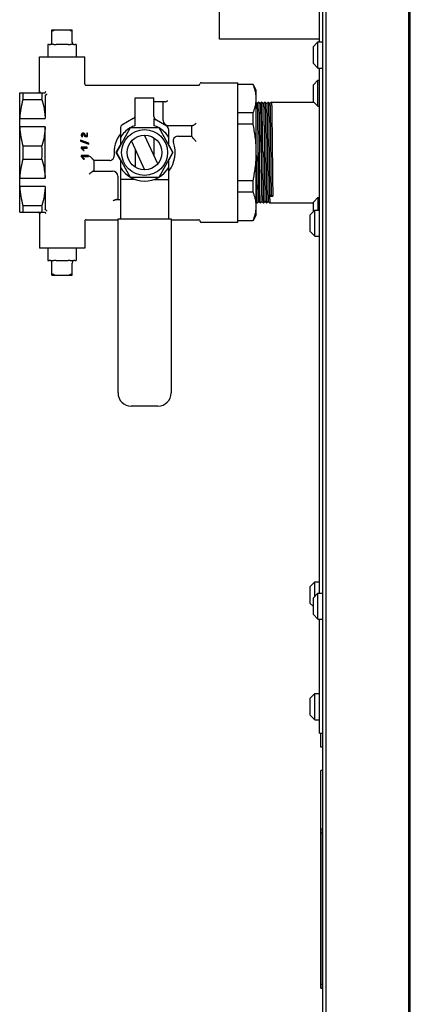
# Model space of a CAD drawing. Units: inches. Extents: x 0 to 350, y 0 to 225.
# Drawn here: x 262 to 269, y 88 to 107 of the extents above; entities that cross this region are included whole.
import ezdxf

# ---------------------------------------------------------------- set-up
doc = ezdxf.new("R2010")
doc.units = ezdxf.units.IN
doc.header["$LTSCALE"] = 19.25
doc.header["$MEASUREMENT"] = 0
doc.layers.get('0').update_dxf_attribs({"linetype": 'CONTINUOUS'})
for name, color, linetype in [('02___PRT_ALL_AXES', 7, 'CONTINUOUS'), ('3_ALL_AXES', 7, 'CONTINUOUS'), ('5_ALL_CURVES', 7, 'CONTINUOUS'), ('6_ALL_SURFS', 7, 'CONTINUOUS'), ('7_ALL_FEATURES', 7, 'CONTINUOUS')]:
    doc.layers.add(name, color=color, linetype=linetype)

# ---------------------------------------------------------------- blocks, each defined once
blk = doc.blocks.new('A$C6BB22D9F')
at = {"color": 7, "linetype": 'Continuous'}
for p, q in [((13.216, 8.27), (13.216, 55.734)), ((13.157, 40.332), (13.157, 50.215)), ((8.125, 40.33), (8.125, 40.56)), ((8.125, 40.56), (8.505, 40.56)), ((8.505, 40.33), (8.505, 40.56)), ((8.075, 40.28), (8.05, 40.28)), ((8.427, 40.28), (8.203, 40.28)), ((8.58, 40.28), (8.555, 40.28)), ((7.893, 39.4), (7.893, 40.05)), ((7.893, 40.05), (8.743, 40.05)), ((8.743, 39.54), (8.743, 40.05)), ((13.157, 29.957), (13.157, 39.84)), ((11.618, 36.937), (11.618, 39.564)), ((11.91, 39.53), (11.618, 39.53)), ((11.968, 39.422), (11.91, 39.53)), ((7.518, 37.125), (7.518, 39.375)), ((7.518, 39.372), (7.982, 39.372)), ((7.998, 39.325), (7.998, 38.888)), ((11.968, 37.079), (11.968, 39.422)), ((7.579, 39.247), (7.937, 39.247)), ((10.246, 39.205), (10.217, 39.205)), ((11.983, 39.17), (11.968, 39.185)), ((12.013, 39.2), (11.983, 39.17)), ((12.038, 39.175), (12.013, 39.2)), ((12.013, 39.2), (12.013, 39.2)), ((12.043, 39.17), (12.038, 39.175)), ((12.073, 39.2), (12.043, 39.17)), ((12.098, 39.175), (12.073, 39.2)), ((12.073, 39.2), (12.073, 39.2)), ((12.103, 39.17), (12.098, 39.175)), ((12.133, 39.2), (12.103, 39.17)), ((12.158, 39.175), (12.133, 39.2)), ((12.133, 39.2), (12.133, 39.2)), ((12.163, 39.17), (12.158, 39.175)), ((12.193, 39.2), (12.163, 39.17)), ((12.218, 39.175), (12.193, 39.2)), ((12.193, 39.2), (12.193, 39.2)), ((12.223, 39.17), (12.218, 39.175)), ((12.253, 39.2), (12.223, 39.17)), ((12.223, 39.17), (12.223, 39.169)), ((12.253, 39.2), (12.253, 39.2)), ((9.692, 38.758), (9.692, 38.959)), ((10.042, 38.927), (10.042, 38.959)), ((11.907, 38.998), (11.618, 38.998)), ((7.518, 38.888), (7.998, 38.888)), ((7.998, 38.734), (7.518, 38.734)), ((7.998, 37.766), (7.998, 38.734)), ((9.654, 38.889), (9.437, 38.764)), ((10.042, 38.882), (10.042, 38.758)), ((10.042, 38.882), (10.045, 38.882)), ((10.284, 38.744), (10.045, 38.882)), ((10.762, 38.755), (10.754, 38.755)), ((11.907, 38.782), (11.618, 38.782)), ((8.687, 38.548), (8.703, 38.56)), ((8.734, 38.561), (8.743, 38.554)), ((8.754, 38.569), (8.752, 38.571)), ((8.753, 38.549), (8.794, 38.549)), ((8.779, 38.567), (8.76, 38.567)), ((8.779, 38.614), (8.779, 38.567)), ((8.794, 38.614), (8.779, 38.614)), ((8.794, 38.549), (8.794, 38.614)), ((9.595, 38.713), (9.337, 38.25)), ((9.412, 38.72), (9.412, 38.384)), ((10.139, 38.713), (9.595, 38.713)), ((10.115, 38.037), (9.867, 38.578)), ((10.396, 38.25), (10.139, 38.713)), ((10.322, 38.384), (10.322, 38.679)), ((10.489, 38.555), (10.754, 38.555)), ((7.579, 38.375), (7.937, 38.375)), ((8.661, 38.481), (8.661, 38.466)), ((8.816, 38.425), (8.661, 38.481)), ((8.661, 38.466), (8.816, 38.41)), ((8.816, 38.41), (8.816, 38.425)), ((9.333, 38.25), (9.412, 38.387)), ((9.619, 38.464), (9.867, 37.923)), ((10.042, 38.527), (10.042, 38.197)), ((10.322, 38.387), (10.401, 38.25)), ((8.674, 38.348), (8.674, 38.333)), ((8.788, 38.348), (8.674, 38.348)), ((8.674, 38.333), (8.715, 38.286)), ((8.674, 38.193), (8.674, 38.178)), ((8.815, 38.193), (8.674, 38.193)), ((8.674, 38.178), (8.721, 38.124)), ((8.73, 38.286), (8.689, 38.333)), ((8.689, 38.333), (8.788, 38.333)), ((8.736, 38.124), (8.689, 38.178)), ((8.689, 38.178), (8.815, 38.178)), ((8.715, 38.286), (8.73, 38.286)), ((8.788, 38.333), (8.788, 38.348)), ((8.815, 38.178), (8.815, 38.193)), ((9.412, 38.113), (9.333, 38.25)), ((9.337, 38.25), (9.595, 37.788)), ((9.692, 38.304), (9.692, 37.974)), ((10.139, 37.788), (10.396, 38.25)), ((10.401, 38.25), (10.322, 38.113)), ((7.579, 38.125), (7.937, 38.125)), ((8.721, 38.124), (8.736, 38.124)), ((9.21, 38.1), (8.912, 38.1)), ((9.412, 38.117), (9.412, 37)), ((10.322, 37), (10.322, 38.117)), ((8.908, 37.9), (8.912, 37.9)), ((7.518, 37.766), (7.998, 37.766)), ((9.688, 37.744), (9.412, 37.744)), ((9.595, 37.788), (10.139, 37.788)), ((10.046, 37.744), (10.322, 37.744)), ((11.907, 37.719), (11.618, 37.719)), ((7.998, 37.613), (7.518, 37.613)), ((7.998, 37.613), (7.998, 37.176)), ((11.907, 37.502), (11.618, 37.502)), ((12.218, 37.428), (12.248, 37.454)), ((12.248, 37.454), (12.278, 37.428)), ((7.579, 37.254), (7.937, 37.254)), ((9.337, 37.363), (9.362, 37.363)), ((11.968, 37.315), (11.983, 37.3)), ((11.983, 37.3), (12.013, 37.33)), ((11.983, 37.3), (11.983, 37.3)), ((12.013, 37.33), (12.043, 37.3)), ((12.043, 37.3), (12.073, 37.33)), ((12.043, 37.3), (12.043, 37.3)), ((12.073, 37.33), (12.103, 37.3)), ((12.103, 37.3), (12.133, 37.33)), ((12.103, 37.3), (12.103, 37.3)), ((12.133, 37.33), (12.163, 37.3)), ((12.163, 37.3), (12.193, 37.33)), ((12.163, 37.3), (12.163, 37.3)), ((12.193, 37.33), (12.223, 37.3)), ((12.218, 37.428), (12.278, 37.428)), ((12.223, 37.3), (12.223, 37.3)), ((7.518, 37.129), (7.982, 37.129)), ((7.893, 37.1), (7.893, 36.45)), ((11.968, 37.079), (11.91, 36.971)), ((8.743, 36.96), (8.743, 36.45)), ((9.367, 33.725), (9.367, 37)), ((9.367, 37), (10.367, 37)), ((10.367, 37), (10.367, 33.725)), ((11.618, 36.971), (11.91, 36.971)), ((8.743, 36.45), (7.893, 36.45)), ((8.05, 36.22), (8.075, 36.22)), ((8.125, 35.94), (8.125, 36.17)), ((8.203, 36.22), (8.427, 36.22)), ((8.505, 35.94), (8.505, 36.17)), ((8.555, 36.22), (8.58, 36.22)), ((8.125, 35.94), (8.505, 35.94)), ((10.117, 33.475), (9.617, 33.475)), ((13.157, 27.32), (13.157, 29.465)), ((13.157, 27.32), (13.216, 27.32)), ((13.184, 27.054), (13.184, 27.32)), ((13.216, 27.054), (13.184, 27.054)), ((13.184, 25.521), (13.184, 26.617)), ((13.216, 26.617), (13.184, 26.617)), ((13.184, 22.521), (13.184, 25.521)), ((13.184, 25.521), (13.216, 25.521)), ((13.184, 25.446), (13.216, 25.446)), ((13.184, 22.596), (13.216, 22.596)), ((13.184, 22.521), (13.216, 22.521))]:
    blk.add_line(p, q, dxfattribs=at)
at = {"color": 3, "linetype": 'Continuous'}
for p, q in [((13.275, 55.734), (13.275, 8.52)), ((13.156, 40.383), (11.275, 40.383)), ((13.156, 40.383), (11.275, 40.383))]:
    blk.add_line(p, q, dxfattribs=at)
at = {"color": 7, "linetype": 'Continuous'}
blk.add_circle((9.867, 38.25), 0.432, dxfattribs=at)
for centre, radius, start, end in [((8.075, 40.33), 0.05, 270, 287.4576), ((8.075, 40.33), 0.05, 305.5932, 0), ((8.555, 40.33), 0.05, 180, 270), ((8.768, 39.54), 0.025, 179.9999, 270.0007), ((8.098, 39.309), 0.522, 173.1254, 186.8746), ((7.868, 39.4), 0.025, 269.9971, 0.0014), ((7.418, 39.309), 0.522, 353.1254, 6.8746), ((9.617, 38.954), 0.075, 300, 0), ((10.117, 38.927), 0.075, 180, 240), ((10.123, 38.89), 1.787, 356.5263, 3.4737), ((9.462, 38.72), 0.05, 120, 180), ((9.867, 38.25), 0.537, 109.0192, 120.4368), ((9.867, 38.25), 0.537, 59.5632, 70.9808), ((10.247, 38.679), 0.075, 0, 60), ((8.712, 38.578), 0.039, 352.158, 229.7024), ((8.712, 38.578), 0.02, 343.9051, 241.6067), ((8.742, 38.569), 0.011, 163.9051, 225.988), ((8.753, 38.564), 0.015, 225.988, 270), ((8.753, 38.572), 0.002, 172.158, 234.702), ((8.76, 38.578), 0.011, 234.702, 270), ((9.867, 38.25), 0.575, 142.5078, 185.6519), ((9.867, 38.25), 0.537, 120.563, 147.9192), ((9.867, 38.25), 0.537, 32.0808, 59.437), ((10.489, 38.47), 0.085, 90, 199.4795), ((9.659, 38.25), 2.083, 176.5596, 183.4404), ((5.857, 38.25), 2.083, 356.5596, 3.4404), ((9.867, 38.25), 0.575, 322.4948, 19.4795), ((9.21, 38.185), 0.085, 270, 5.6519), ((9.867, 38.25), 0.537, 212.0808, 327.9192), ((10.123, 37.611), 1.787, 356.5262, 3.4738), ((8.098, 37.191), 0.522, 173.1253, 186.8747), ((7.418, 37.191), 0.522, 353.1253, 6.8747), ((7.868, 37.1), 0.025, 359.9995, 90.0035), ((8.768, 36.96), 0.025, 89.997, 180.0011), ((8.075, 36.17), 0.05, 0, 90), ((8.555, 36.17), 0.05, 90, 180), ((9.617, 33.725), 0.25, 180, 270), ((10.117, 33.725), 0.25, 270, 0)]:
    blk.add_arc(centre, radius, start, end, dxfattribs=at)
for centre, major_axis, start_param, end_param in [((8.175, 40.61), (0.0425, 0.0688), -3.695167, -2.124371), ((8.455, 40.61), (-0.0425, 0.0688), -4.158815, -2.588018), ((8.175, 35.89), (-0.0425, 0.0688), -1.017222, 0.553574), ((8.455, 35.89), (0.0425, 0.0688), -0.553574, 1.017222)]:
    blk.add_ellipse(centre, major_axis=major_axis, ratio=0.381966, start_param=start_param, end_param=end_param, dxfattribs=at)
for points, knots in [([(8.09, 40.283), (8.093, 40.284), (8.099, 40.286), (8.107, 40.289), (8.115, 40.292), (8.122, 40.293), (8.128, 40.293), (8.133, 40.293), (8.139, 40.292), (8.145, 40.291), (8.15, 40.289), (8.156, 40.287), (8.165, 40.285), (8.171, 40.284), (8.175, 40.283)], [0, 0, 0, 0, 0.100797, 0.210175, 0.325558, 0.385219, 0.446477, 0.509502, 0.574422, 0.641374, 0.710271, 0.780798, 0.852681, 1, 1, 1, 1]), ([(8.175, 40.283), (8.179, 40.282), (8.189, 40.281), (8.198, 40.28), (8.203, 40.28)], [0, 0, 0, 0, 0.492443, 1, 1, 1, 1]), ([(8.427, 40.28), (8.432, 40.28), (8.441, 40.281), (8.451, 40.282), (8.455, 40.283)], [0, 0, 0, 0, 0.507557, 1, 1, 1, 1]), ([(8.455, 40.283), (8.459, 40.284), (8.465, 40.285), (8.474, 40.287), (8.48, 40.289), (8.485, 40.291), (8.491, 40.292), (8.497, 40.293), (8.502, 40.293), (8.508, 40.293), (8.515, 40.292), (8.523, 40.289), (8.531, 40.286), (8.537, 40.284), (8.54, 40.283)], [0, 0, 0, 0, 0.14732, 0.219203, 0.289728, 0.358618, 0.425565, 0.490491, 0.553524, 0.614778, 0.674431, 0.789824, 0.899205, 1, 1, 1, 1]), ([(11.968, 39.289), (11.967, 39.31), (11.963, 39.35), (11.95, 39.411), (11.931, 39.471), (11.915, 39.51), (11.907, 39.53)], [0, 0, 0, 0, 0.24416, 0.491303, 0.742959, 1, 1, 1, 1]), ([(7.877, 39.372), (7.878, 39.372), (7.882, 39.372), (7.886, 39.374), (7.891, 39.376), (7.896, 39.38), (7.9, 39.387), (7.902, 39.394), (7.902, 39.397)], [0, 0, 0, 0, 0.124488, 0.24828, 0.372858, 0.498136, 0.74867, 1, 1, 1, 1]), ([(7.982, 39.372), (7.983, 39.372), (7.986, 39.372), (7.99, 39.374), (7.994, 39.376), (7.999, 39.381), (8.004, 39.388), (8.007, 39.394), (8.009, 39.397)], [0, 0, 0, 0, 0.103489, 0.218208, 0.34186, 0.471913, 0.738959, 1, 1, 1, 1]), ([(8.005, 39.33), (8.004, 39.33), (8.002, 39.329), (8, 39.328), (7.998, 39.327), (7.998, 39.326), (7.998, 39.325), (7.998, 39.325)], [0, 0, 0, 0, 0.365456, 0.640045, 0.839255, 0.92193, 1, 1, 1, 1]), ([(8.005, 39.33), (8.006, 39.33), (8.009, 39.331), (8.013, 39.334), (8.019, 39.338), (8.025, 39.344), (8.028, 39.349), (8.029, 39.352)], [0, 0, 0, 0, 0.108349, 0.226527, 0.481413, 0.745283, 1, 1, 1, 1]), ([(7.579, 39.247), (7.563, 39.188), (7.542, 39.099), (7.525, 38.979), (7.52, 38.918), (7.518, 38.888)], [0, 0, 0, 0, 0.50106, 0.750742, 1, 1, 1, 1]), ([(7.937, 39.247), (7.953, 39.188), (7.974, 39.099), (7.991, 38.979), (7.996, 38.918), (7.998, 38.888)], [0, 0, 0, 0, 0.50106, 0.750742, 1, 1, 1, 1]), ([(10.246, 39.205), (10.251, 39.205), (10.26, 39.207), (10.274, 39.211), (10.288, 39.217), (10.297, 39.222), (10.302, 39.225)], [0, 0, 0, 0, 0.219222, 0.460406, 0.721382, 1, 1, 1, 1]), ([(11.907, 38.998), (11.915, 39.018), (11.931, 39.057), (11.95, 39.117), (11.963, 39.178), (11.967, 39.219), (11.968, 39.239)], [0, 0, 0, 0, 0.257041, 0.508697, 0.75584, 1, 1, 1, 1]), ([(11.983, 39.17), (11.983, 39.17), (11.983, 39.17), (11.983, 39.17), (11.984, 39.169), (11.984, 39.168), (11.984, 39.166), (11.984, 39.164), (11.984, 39.16), (11.985, 39.157), (11.985, 39.155)], [0, 0, 0, 0, 0.012237, 0.030655, 0.087314, 0.171061, 0.282115, 0.420536, 0.586336, 1, 1, 1, 1]), ([(11.985, 39.155), (11.985, 39.149), (11.986, 39.135), (11.986, 39.111), (11.987, 39.08), (11.988, 39.043), (11.989, 39), (11.99, 38.931), (11.992, 38.81), (11.994, 38.629), (11.996, 38.406), (11.999, 38.172), (12.001, 37.978), (12.002, 37.83), (12.004, 37.728), (12.005, 37.635), (12.006, 37.552), (12.007, 37.481), (12.009, 37.424), (12.01, 37.384), (12.011, 37.36), (12.011, 37.35), (12.011, 37.346)], [0, 0, 0, 0, 0.009859, 0.023403, 0.040537, 0.061131, 0.085028, 0.112054, 0.174641, 0.286199, 0.412176, 0.544078, 0.673007, 0.733614, 0.790265, 0.842003, 0.887946, 0.927323, 0.959463, 0.983824, 0.992955, 1, 1, 1, 1]), ([(12.013, 39.2), (12.013, 39.2), (12.013, 39.2), (12.013, 39.2), (12.013, 39.199), (12.014, 39.198), (12.014, 39.197), (12.014, 39.196), (12.014, 39.195)], [0, 0, 0, 0, 0.039621, 0.102283, 0.18932, 0.301194, 0.600165, 1, 1, 1, 1]), ([(12.014, 39.195), (12.014, 39.193), (12.015, 39.187), (12.015, 39.178), (12.016, 39.167), (12.016, 39.146), (12.017, 39.115), (12.018, 39.088), (12.018, 39.073)], [0, 0, 0, 0, 0.054232, 0.129198, 0.224716, 0.340594, 0.632163, 1, 1, 1, 1]), ([(12.043, 39.17), (12.043, 39.17), (12.043, 39.17), (12.043, 39.17), (12.044, 39.169), (12.044, 39.168), (12.044, 39.167), (12.044, 39.166)], [0, 0, 0, 0, 0.043177, 0.108264, 0.308833, 0.605763, 1, 1, 1, 1]), ([(12.044, 39.166), (12.044, 39.164), (12.044, 39.159), (12.045, 39.151), (12.045, 39.139), (12.046, 39.126), (12.046, 39.11), (12.047, 39.083), (12.048, 39.062), (12.048, 39.047)], [0, 0, 0, 0, 0.050756, 0.123259, 0.217323, 0.332752, 0.469279, 0.626384, 1, 1, 1, 1]), ([(12.074, 39.192), (12.074, 39.193), (12.074, 39.195), (12.074, 39.197), (12.074, 39.198), (12.074, 39.199), (12.073, 39.2), (12.073, 39.2), (12.073, 39.2), (12.073, 39.2)], [0, 0, 0, 0, 0.406957, 0.570937, 0.708616, 0.820057, 0.905399, 0.964991, 1, 1, 1, 1]), ([(12.078, 39.073), (12.078, 39.087), (12.077, 39.113), (12.076, 39.147), (12.075, 39.17), (12.075, 39.184), (12.074, 39.189), (12.074, 39.192)], [0, 0, 0, 0, 0.35543, 0.642549, 0.858017, 0.938283, 1, 1, 1, 1]), ([(12.103, 39.17), (12.103, 39.17), (12.103, 39.17), (12.103, 39.17), (12.104, 39.169), (12.104, 39.167), (12.104, 39.165), (12.104, 39.163), (12.104, 39.16), (12.105, 39.156), (12.105, 39.151), (12.105, 39.142), (12.106, 39.131), (12.106, 39.118), (12.107, 39.103), (12.107, 39.086), (12.108, 39.067), (12.108, 39.046), (12.109, 39.015), (12.109, 38.972), (12.11, 38.916), (12.111, 38.854), (12.112, 38.787), (12.113, 38.716), (12.114, 38.64), (12.115, 38.56), (12.116, 38.45), (12.117, 38.309), (12.119, 38.139), (12.121, 37.973), (12.123, 37.817), (12.124, 37.676), (12.126, 37.57), (12.127, 37.497), (12.128, 37.451), (12.129, 37.413), (12.13, 37.381), (12.13, 37.36), (12.131, 37.347), (12.131, 37.342), (12.132, 37.339)], [0, 0, 0, 0, 0.000113, 0.000288, 0.000836, 0.001654, 0.002742, 0.004102, 0.005733, 0.007634, 0.009804, 0.014953, 0.021167, 0.028432, 0.03673, 0.046045, 0.056359, 0.067649, 0.079887, 0.107103, 0.137776, 0.171632, 0.20838, 0.247695, 0.289237, 0.332642, 0.377529, 0.470176, 0.563949, 0.655577, 0.741864, 0.819803, 0.886676, 0.915218, 0.940152, 0.961263, 0.978369, 0.991315, 0.996196, 1, 1, 1, 1]), ([(12.133, 39.2), (12.133, 39.2), (12.133, 39.2), (12.133, 39.2), (12.133, 39.199), (12.134, 39.198), (12.134, 39.197), (12.134, 39.196)], [0, 0, 0, 0, 0.04333, 0.108519, 0.309153, 0.60599, 1, 1, 1, 1]), ([(12.134, 39.196), (12.134, 39.195), (12.134, 39.191), (12.135, 39.184), (12.135, 39.174), (12.136, 39.158), (12.137, 39.134), (12.137, 39.098), (12.138, 39.056), (12.139, 39.006), (12.14, 38.95), (12.141, 38.864), (12.143, 38.745), (12.144, 38.59), (12.146, 38.423), (12.147, 38.309), (12.148, 38.25)], [0, 0, 0, 0, 0.005373, 0.012863, 0.022453, 0.034123, 0.063624, 0.101106, 0.146252, 0.198683, 0.257938, 0.323525, 0.4714, 0.637265, 0.815515, 1, 1, 1, 1]), ([(12.163, 39.17), (12.163, 39.17), (12.163, 39.17), (12.163, 39.169), (12.164, 39.169), (12.164, 39.168), (12.164, 39.167), (12.164, 39.164), (12.164, 39.163), (12.164, 39.162)], [0, 0, 0, 0, 0.035026, 0.094616, 0.179946, 0.291371, 0.429037, 0.593011, 1, 1, 1, 1]), ([(12.164, 39.162), (12.164, 39.159), (12.165, 39.154), (12.165, 39.141), (12.166, 39.119), (12.167, 39.088), (12.168, 39.05), (12.169, 39.004), (12.17, 38.931), (12.172, 38.825), (12.173, 38.684), (12.175, 38.528), (12.177, 38.362), (12.179, 38.192), (12.18, 38.051), (12.181, 37.94), (12.182, 37.861), (12.183, 37.785), (12.184, 37.713), (12.185, 37.646), (12.186, 37.585), (12.187, 37.529), (12.187, 37.486), (12.188, 37.455), (12.188, 37.434), (12.189, 37.415), (12.189, 37.398), (12.19, 37.383), (12.19, 37.37), (12.191, 37.358), (12.191, 37.35), (12.191, 37.344), (12.192, 37.341), (12.192, 37.338), (12.192, 37.336), (12.192, 37.334), (12.192, 37.332), (12.193, 37.331), (12.193, 37.331), (12.193, 37.33), (12.193, 37.33)], [0, 0, 0, 0, 0.003804, 0.008685, 0.021631, 0.038737, 0.059848, 0.084782, 0.113324, 0.180197, 0.258136, 0.344423, 0.436051, 0.529824, 0.622471, 0.667358, 0.710763, 0.752305, 0.79162, 0.828368, 0.862224, 0.892897, 0.920113, 0.932351, 0.943641, 0.953955, 0.96327, 0.971568, 0.978833, 0.985047, 0.990196, 0.992366, 0.994267, 0.995898, 0.997258, 0.998346, 0.999164, 0.999712, 0.999887, 1, 1, 1, 1]), ([(12.193, 39.2), (12.193, 39.2), (12.193, 39.2), (12.193, 39.2), (12.193, 39.199), (12.194, 39.198), (12.194, 39.197), (12.194, 39.196), (12.194, 39.195)], [0, 0, 0, 0, 0.039546, 0.102152, 0.189152, 0.30101, 0.600019, 1, 1, 1, 1]), ([(12.194, 39.195), (12.194, 39.193), (12.194, 39.189), (12.195, 39.177), (12.196, 39.158), (12.197, 39.129), (12.198, 39.093), (12.198, 39.05), (12.199, 39.001), (12.2, 38.945), (12.201, 38.859), (12.203, 38.74), (12.205, 38.586), (12.206, 38.421), (12.207, 38.308), (12.208, 38.25)], [0, 0, 0, 0, 0.006026, 0.014124, 0.036459, 0.066842, 0.105012, 0.150653, 0.203389, 0.262767, 0.328305, 0.475609, 0.640374, 0.817157, 1, 1, 1, 1]), ([(12.223, 39.169), (12.224, 39.168), (12.224, 39.166), (12.224, 39.162), (12.225, 39.156), (12.225, 39.149), (12.225, 39.14), (12.226, 39.126), (12.227, 39.105), (12.227, 39.075), (12.228, 39.04), (12.229, 39.001), (12.23, 38.956), (12.23, 38.906), (12.231, 38.833), (12.233, 38.732), (12.234, 38.602), (12.236, 38.463), (12.237, 38.319), (12.239, 38.173), (12.24, 38.028), (12.242, 37.89), (12.243, 37.761), (12.245, 37.644), (12.246, 37.543), (12.247, 37.482), (12.248, 37.454)], [0, 0, 0, 0, 0.001594, 0.00404, 0.007335, 0.011475, 0.016455, 0.02227, 0.036361, 0.053651, 0.074036, 0.097383, 0.123539, 0.152343, 0.183605, 0.252693, 0.32903, 0.410662, 0.495497, 0.581358, 0.666045, 0.747389, 0.823304, 0.891835, 0.951256, 1, 1, 1, 1]), ([(12.253, 39.2), (12.253, 39.2), (12.253, 39.2), (12.253, 39.2), (12.254, 39.199), (12.254, 39.197), (12.254, 39.196), (12.254, 39.195)], [0, 0, 0, 0, 0.027383, 0.078423, 0.266303, 0.573094, 1, 1, 1, 1]), ([(12.254, 39.195), (12.254, 39.193), (12.254, 39.189), (12.255, 39.177), (12.256, 39.158), (12.257, 39.129), (12.258, 39.093), (12.258, 39.05), (12.259, 39.001), (12.26, 38.945), (12.261, 38.859), (12.263, 38.74), (12.265, 38.586), (12.266, 38.421), (12.267, 38.308), (12.268, 38.25)], [0, 0, 0, 0, 0.006027, 0.014125, 0.036461, 0.066842, 0.105007, 0.150644, 0.203373, 0.262747, 0.328281, 0.475587, 0.640362, 0.817158, 1, 1, 1, 1]), ([(12.018, 39.073), (12.018, 39.05), (12.019, 39), (12.021, 38.884), (12.023, 38.715), (12.026, 38.491), (12.027, 38.332), (12.028, 38.25)], [0, 0, 0, 0, 0.083914, 0.183525, 0.422665, 0.701144, 1, 1, 1, 1]), ([(12.048, 39.047), (12.049, 39.019), (12.05, 38.956), (12.051, 38.853), (12.053, 38.733), (12.054, 38.602), (12.056, 38.46), (12.057, 38.314), (12.059, 38.165), (12.06, 38.019), (12.062, 37.9), (12.063, 37.809), (12.064, 37.745), (12.064, 37.685), (12.065, 37.628), (12.066, 37.575), (12.067, 37.527), (12.067, 37.483), (12.068, 37.45), (12.069, 37.426), (12.069, 37.41), (12.069, 37.396), (12.07, 37.382), (12.07, 37.371), (12.071, 37.361), (12.071, 37.352), (12.071, 37.346), (12.071, 37.341), (12.072, 37.339), (12.072, 37.336), (12.072, 37.334), (12.072, 37.333), (12.072, 37.332), (12.073, 37.331), (12.073, 37.331), (12.073, 37.33)], [0, 0, 0, 0, 0.049619, 0.110241, 0.180219, 0.257725, 0.340699, 0.426941, 0.514167, 0.600067, 0.682362, 0.72147, 0.758871, 0.794318, 0.827569, 0.858412, 0.886637, 0.912057, 0.934507, 0.94457, 0.953833, 0.962285, 0.969912, 0.9767, 0.982637, 0.987713, 0.99192, 0.993697, 0.995255, 0.996593, 0.997712, 0.99861, 0.999289, 0.999749, 1, 1, 1, 1]), ([(12.088, 38.25), (12.087, 38.332), (12.086, 38.491), (12.083, 38.715), (12.081, 38.884), (12.079, 39), (12.078, 39.05), (12.078, 39.073)], [0, 0, 0, 0, 0.298866, 0.577342, 0.816475, 0.916099, 1, 1, 1, 1]), ([(7.518, 38.734), (7.52, 38.704), (7.525, 38.644), (7.542, 38.523), (7.563, 38.434), (7.579, 38.375)], [0, 0, 0, 0, 0.249258, 0.49894, 1, 1, 1, 1]), ([(7.998, 38.734), (7.996, 38.704), (7.991, 38.644), (7.974, 38.523), (7.953, 38.434), (7.937, 38.375)], [0, 0, 0, 0, 0.249258, 0.49894, 1, 1, 1, 1]), ([(10.762, 38.755), (10.763, 38.755), (10.765, 38.756), (10.769, 38.757), (10.773, 38.758), (10.779, 38.76), (10.787, 38.765), (10.796, 38.77), (10.807, 38.777), (10.821, 38.788), (10.832, 38.797), (10.839, 38.803)], [0, 0, 0, 0, 0.034799, 0.075133, 0.120727, 0.171043, 0.283607, 0.409617, 0.54616, 0.691205, 1, 1, 1, 1]), ([(11.968, 38.301), (11.967, 38.341), (11.963, 38.422), (11.95, 38.543), (11.931, 38.663), (11.915, 38.742), (11.907, 38.782)], [0, 0, 0, 0, 0.249999, 0.499999, 0.749999, 1, 1, 1, 1]), ([(10.754, 38.554), (10.754, 38.553), (10.754, 38.553), (10.755, 38.551), (10.756, 38.55), (10.757, 38.547), (10.76, 38.543), (10.763, 38.538), (10.768, 38.532), (10.773, 38.526), (10.778, 38.519), (10.787, 38.51), (10.797, 38.499), (10.811, 38.485), (10.825, 38.47), (10.835, 38.461), (10.839, 38.457)], [0, 0, 0, 0, 0.008696, 0.020058, 0.034124, 0.050821, 0.091613, 0.141092, 0.19759, 0.259588, 0.325903, 0.395461, 0.541387, 0.692712, 0.846355, 1, 1, 1, 1]), ([(8.909, 38.106), (8.908, 38.107), (8.906, 38.109), (8.901, 38.115), (8.894, 38.122), (8.885, 38.132), (8.874, 38.143), (8.863, 38.154), (8.847, 38.17), (8.835, 38.182), (8.827, 38.189)], [0, 0, 0, 0, 0.035576, 0.07841, 0.181188, 0.300585, 0.430947, 0.568415, 0.710317, 1, 1, 1, 1]), ([(11.907, 37.719), (11.915, 37.758), (11.931, 37.838), (11.95, 37.958), (11.963, 38.079), (11.967, 38.159), (11.968, 38.2)], [0, 0, 0, 0, 0.250001, 0.500001, 0.750001, 1, 1, 1, 1]), ([(11.968, 38.2), (11.969, 38.144), (11.97, 38.036), (11.972, 37.878), (11.973, 37.732), (11.975, 37.619), (11.976, 37.539), (11.977, 37.486), (11.978, 37.44), (11.979, 37.4), (11.979, 37.366), (11.98, 37.339), (11.981, 37.322), (11.982, 37.311), (11.982, 37.307), (11.982, 37.305)], [0, 0, 0, 0, 0.185853, 0.364059, 0.529127, 0.675912, 0.740991, 0.79983, 0.851982, 0.897019, 0.934605, 0.96444, 0.986288, 0.994169, 1, 1, 1, 1]), ([(12.042, 37.306), (12.042, 37.308), (12.041, 37.312), (12.041, 37.324), (12.04, 37.343), (12.039, 37.372), (12.038, 37.408), (12.037, 37.451), (12.037, 37.5), (12.036, 37.556), (12.035, 37.642), (12.033, 37.761), (12.031, 37.915), (12.03, 38.08), (12.029, 38.193), (12.028, 38.25)], [0, 0, 0, 0, 0.006073, 0.014214, 0.036626, 0.067069, 0.105283, 0.150955, 0.203706, 0.263089, 0.32862, 0.475885, 0.640582, 0.817275, 1, 1, 1, 1]), ([(12.088, 38.25), (12.089, 38.193), (12.09, 38.08), (12.091, 37.915), (12.093, 37.761), (12.095, 37.642), (12.096, 37.556), (12.097, 37.5), (12.097, 37.451), (12.098, 37.408), (12.099, 37.372), (12.1, 37.343), (12.101, 37.324), (12.101, 37.312), (12.102, 37.308), (12.102, 37.306)], [0, 0, 0, 0, 0.182725, 0.359418, 0.524115, 0.67138, 0.736911, 0.796294, 0.849045, 0.894717, 0.932931, 0.963374, 0.985786, 0.993927, 1, 1, 1, 1]), ([(12.148, 38.25), (12.149, 38.193), (12.15, 38.08), (12.151, 37.914), (12.153, 37.76), (12.155, 37.641), (12.156, 37.556), (12.157, 37.5), (12.158, 37.45), (12.158, 37.407), (12.159, 37.371), (12.16, 37.343), (12.161, 37.324), (12.161, 37.312), (12.162, 37.308), (12.162, 37.306)], [0, 0, 0, 0, 0.182931, 0.359792, 0.524615, 0.671949, 0.73749, 0.796862, 0.849582, 0.895196, 0.93333, 0.963666, 0.985944, 0.994009, 1, 1, 1, 1]), ([(12.208, 38.25), (12.209, 38.168), (12.21, 38.01), (12.213, 37.786), (12.215, 37.617), (12.217, 37.501), (12.218, 37.451), (12.218, 37.428)], [0, 0, 0, 0, 0.298865, 0.577342, 0.816476, 0.9161, 1, 1, 1, 1]), ([(12.268, 38.25), (12.269, 38.168), (12.27, 38.01), (12.273, 37.786), (12.275, 37.617), (12.277, 37.501), (12.278, 37.451), (12.278, 37.428)], [0, 0, 0, 0, 0.298862, 0.57735, 0.816488, 0.916091, 1, 1, 1, 1]), ([(7.579, 38.125), (7.563, 38.067), (7.542, 37.978), (7.525, 37.857), (7.52, 37.797), (7.518, 37.766)], [0, 0, 0, 0, 0.50106, 0.750742, 1, 1, 1, 1]), ([(7.937, 38.125), (7.953, 38.067), (7.974, 37.978), (7.991, 37.857), (7.996, 37.797), (7.998, 37.766)], [0, 0, 0, 0, 0.50106, 0.750742, 1, 1, 1, 1]), ([(8.912, 38.101), (8.912, 38.101), (8.912, 38.101), (8.912, 38.102), (8.911, 38.103), (8.91, 38.104), (8.909, 38.105), (8.909, 38.106)], [0, 0, 0, 0, 0.048151, 0.118016, 0.325156, 0.62055, 1, 1, 1, 1]), ([(8.908, 37.9), (8.907, 37.9), (8.905, 37.9), (8.902, 37.899), (8.898, 37.897), (8.894, 37.895), (8.889, 37.892), (8.882, 37.888), (8.873, 37.882), (8.862, 37.873), (8.851, 37.864), (8.839, 37.854), (8.831, 37.846), (8.827, 37.843)], [0, 0, 0, 0, 0.027385, 0.062337, 0.104345, 0.152542, 0.20618, 0.264569, 0.392866, 0.533268, 0.682665, 0.838878, 1, 1, 1, 1]), ([(7.518, 37.613), (7.52, 37.583), (7.525, 37.522), (7.542, 37.402), (7.563, 37.313), (7.579, 37.254)], [0, 0, 0, 0, 0.249258, 0.49894, 1, 1, 1, 1]), ([(7.998, 37.613), (7.996, 37.583), (7.991, 37.522), (7.974, 37.402), (7.953, 37.313), (7.937, 37.254)], [0, 0, 0, 0, 0.249258, 0.49894, 1, 1, 1, 1]), ([(11.968, 37.262), (11.967, 37.282), (11.963, 37.323), (11.95, 37.384), (11.931, 37.444), (11.915, 37.483), (11.907, 37.502)], [0, 0, 0, 0, 0.24416, 0.491303, 0.742959, 1, 1, 1, 1]), ([(9.337, 37.363), (9.335, 37.363), (9.33, 37.363), (9.323, 37.361), (9.316, 37.359), (9.305, 37.355), (9.292, 37.349), (9.282, 37.343), (9.277, 37.339)], [0, 0, 0, 0, 0.102492, 0.212484, 0.329408, 0.452606, 0.716261, 1, 1, 1, 1]), ([(11.982, 37.305), (11.982, 37.305), (11.982, 37.304), (11.982, 37.302), (11.983, 37.301), (11.983, 37.301), (11.983, 37.3), (11.983, 37.3)], [0, 0, 0, 0, 0.397803, 0.696022, 0.895491, 0.959051, 1, 1, 1, 1]), ([(12.011, 37.346), (12.011, 37.343), (12.012, 37.341), (12.012, 37.337), (12.012, 37.335), (12.012, 37.333), (12.012, 37.332), (12.013, 37.331), (12.013, 37.331), (12.013, 37.33), (12.013, 37.33)], [0, 0, 0, 0, 0.413664, 0.579464, 0.717885, 0.828939, 0.912686, 0.969345, 0.987763, 1, 1, 1, 1]), ([(12.043, 37.3), (12.043, 37.3), (12.043, 37.301), (12.043, 37.301), (12.042, 37.302), (12.042, 37.302), (12.042, 37.304), (12.042, 37.305), (12.042, 37.306)], [0, 0, 0, 0, 0.039307, 0.101752, 0.188661, 0.300494, 0.599642, 1, 1, 1, 1]), ([(12.102, 37.306), (12.102, 37.305), (12.102, 37.304), (12.102, 37.302), (12.102, 37.302), (12.103, 37.301), (12.103, 37.301), (12.103, 37.3), (12.103, 37.3)], [0, 0, 0, 0, 0.400358, 0.699506, 0.811339, 0.898248, 0.960693, 1, 1, 1, 1]), ([(12.132, 37.339), (12.132, 37.338), (12.132, 37.336), (12.132, 37.334), (12.132, 37.333), (12.132, 37.332), (12.133, 37.331), (12.133, 37.331), (12.133, 37.331), (12.133, 37.33)], [0, 0, 0, 0, 0.406989, 0.570963, 0.708629, 0.820054, 0.905384, 0.964974, 1, 1, 1, 1]), ([(12.162, 37.306), (12.162, 37.305), (12.162, 37.304), (12.162, 37.302), (12.163, 37.301), (12.163, 37.301), (12.163, 37.301), (12.163, 37.3), (12.163, 37.3)], [0, 0, 0, 0, 0.399699, 0.698605, 0.81048, 0.897548, 0.960275, 1, 1, 1, 1]), ([(12.218, 37.428), (12.218, 37.414), (12.219, 37.388), (12.22, 37.354), (12.22, 37.331), (12.221, 37.317), (12.221, 37.311), (12.222, 37.309)], [0, 0, 0, 0, 0.355409, 0.642519, 0.857995, 0.93827, 1, 1, 1, 1]), ([(12.222, 37.309), (12.222, 37.308), (12.222, 37.306), (12.222, 37.304), (12.222, 37.303), (12.222, 37.302), (12.223, 37.301), (12.223, 37.301), (12.223, 37.301), (12.223, 37.3)], [0, 0, 0, 0, 0.406968, 0.570951, 0.70863, 0.820071, 0.90541, 0.964998, 1, 1, 1, 1]), ([(7.877, 37.129), (7.879, 37.129), (7.882, 37.129), (7.887, 37.127), (7.891, 37.125), (7.896, 37.121), (7.9, 37.114), (7.902, 37.107), (7.902, 37.104)], [0, 0, 0, 0, 0.124309, 0.248138, 0.372805, 0.497995, 0.748553, 1, 1, 1, 1]), ([(7.982, 37.129), (7.983, 37.129), (7.986, 37.128), (7.99, 37.127), (7.994, 37.124), (7.999, 37.12), (8.004, 37.113), (8.007, 37.107), (8.009, 37.104)], [0, 0, 0, 0, 0.103489, 0.21821, 0.341865, 0.471917, 0.738967, 1, 1, 1, 1]), ([(8.005, 37.171), (8.004, 37.171), (8.003, 37.171), (8.002, 37.172), (8, 37.173), (7.999, 37.174), (7.998, 37.175), (7.998, 37.175), (7.998, 37.176)], [0, 0, 0, 0, 0.194205, 0.365889, 0.579486, 0.747009, 0.881571, 1, 1, 1, 1]), ([(8.029, 37.149), (8.028, 37.151), (8.025, 37.156), (8.019, 37.163), (8.013, 37.167), (8.009, 37.17), (8.006, 37.17), (8.005, 37.171)], [0, 0, 0, 0, 0.254702, 0.518583, 0.773472, 0.891652, 1, 1, 1, 1]), ([(11.907, 36.971), (11.915, 36.99), (11.931, 37.03), (11.95, 37.09), (11.963, 37.15), (11.967, 37.191), (11.968, 37.211)], [0, 0, 0, 0, 0.257041, 0.508697, 0.75584, 1, 1, 1, 1]), ([(8.175, 36.218), (8.171, 36.217), (8.165, 36.216), (8.156, 36.213), (8.15, 36.212), (8.145, 36.21), (8.139, 36.209), (8.133, 36.208), (8.128, 36.208), (8.122, 36.208), (8.115, 36.209), (8.107, 36.212), (8.099, 36.215), (8.093, 36.217), (8.09, 36.218)], [0, 0, 0, 0, 0.14732, 0.219203, 0.289729, 0.358617, 0.425562, 0.490489, 0.553524, 0.614779, 0.674433, 0.789825, 0.899205, 1, 1, 1, 1]), ([(8.203, 36.22), (8.198, 36.22), (8.189, 36.22), (8.179, 36.219), (8.175, 36.218)], [0, 0, 0, 0, 0.507557, 1, 1, 1, 1]), ([(8.455, 36.218), (8.451, 36.219), (8.441, 36.22), (8.432, 36.22), (8.427, 36.22)], [0, 0, 0, 0, 0.492443, 1, 1, 1, 1]), ([(8.54, 36.218), (8.537, 36.217), (8.531, 36.215), (8.523, 36.212), (8.515, 36.209), (8.508, 36.208), (8.502, 36.208), (8.497, 36.208), (8.491, 36.209), (8.485, 36.21), (8.48, 36.212), (8.474, 36.213), (8.465, 36.216), (8.459, 36.217), (8.455, 36.218)], [0, 0, 0, 0, 0.100796, 0.210175, 0.325556, 0.385218, 0.446478, 0.509504, 0.574423, 0.641374, 0.710271, 0.780799, 0.852682, 1, 1, 1, 1])]:
    blk.add_open_spline(points, degree=3, knots=knots, dxfattribs=at)
at = {"layer": '02___PRT_ALL_AXES', "color": 3, "linetype": 'Continuous'}
blk.add_line((11.275, 40.383), (11.275, 50.258), dxfattribs=at)
at = {"layer": '3_ALL_AXES', "color": 7, "linetype": 'Continuous'}
for p, q in [((8.05, 40.28), (8.05, 40.05)), ((8.58, 40.28), (8.58, 40.05)), ((8.768, 39.515), (10.884, 39.515)), ((10.902, 39.527), (10.911, 39.548)), ((10.935, 39.564), (11.618, 39.564)), ((7.518, 39.375), (7.868, 39.375)), ((10.217, 38.852), (10.217, 39.205)), ((12.253, 39.2), (13.047, 39.2)), ((10.754, 38.755), (10.314, 38.755)), ((10.754, 38.555), (10.754, 38.755)), ((8.912, 38.1), (8.912, 37.9)), ((8.912, 37.9), (9.265, 37.9)), ((9.362, 37.804), (9.362, 37.363)), ((9.362, 37.363), (9.412, 37.363)), ((12.223, 37.3), (13.041, 37.3)), ((7.518, 37.125), (7.868, 37.125)), ((8.768, 36.985), (9.367, 36.985)), ((10.367, 36.985), (10.884, 36.985)), ((10.902, 36.973), (10.911, 36.953)), ((10.935, 36.937), (11.618, 36.937)), ((8.05, 36.45), (8.05, 36.22)), ((8.58, 36.45), (8.58, 36.22))]:
    blk.add_line(p, q, dxfattribs=at)
blk.add_circle((9.867, 38.25), 0.327, dxfattribs=at)
for centre, radius, start, end in [((10.884, 39.535), 0.0199, 270, 336.4875), ((10.935, 39.538), 0.0266, 90, 156.4875), ((10.314, 38.852), 0.0969, 180, 270), ((9.265, 37.804), 0.0969, 0, 90), ((10.884, 36.966), 0.0199, 23.5125, 90), ((10.935, 36.963), 0.0266, 203.5125, 270)]:
    blk.add_arc(centre, radius, start, end, dxfattribs=at)
at = {"layer": '5_ALL_CURVES', "color": 40, "linetype": 'Continuous'}
blk.add_line((13.184, 25.521), (13.184, 22.521), dxfattribs=at)
at = {"layer": '6_ALL_SURFS', "color": 7, "linetype": 'Continuous'}
for p, q in [((9.692, 38.959), (9.692, 39.28)), ((9.692, 39.28), (10.042, 39.28)), ((10.042, 38.959), (10.042, 39.28)), ((10.217, 39.205), (10.042, 39.205))]:
    blk.add_line(p, q, dxfattribs=at)
at = {"layer": '7_ALL_FEATURES', "color": 7, "linetype": 'Continuous'}
for p, q in [((13.041, 40.245), (13.128, 40.332)), ((13.041, 39.927), (13.041, 40.245)), ((13.128, 39.84), (13.128, 40.332)), ((13.128, 40.332), (13.216, 40.332)), ((13.041, 39.927), (13.128, 39.84)), ((13.128, 39.84), (13.216, 39.84)), ((13.041, 39.525), (13.128, 39.612)), ((13.041, 39.207), (13.041, 39.525)), ((13.128, 39.12), (13.128, 39.612)), ((13.128, 39.612), (13.157, 39.612)), ((13.041, 39.207), (13.128, 39.12)), ((13.128, 39.12), (13.157, 39.12)), ((13.041, 37.315), (13.128, 37.402)), ((13.041, 37.138), (13.041, 37.315)), ((13.128, 37.402), (13.128, 37.166)), ((13.128, 37.402), (13.157, 37.402)), ((12.982, 37.079), (13.069, 37.166)), ((12.982, 36.761), (12.982, 37.079)), ((13.069, 36.674), (13.069, 37.166)), ((13.069, 37.166), (13.157, 37.166)), ((12.982, 36.761), (13.069, 36.674)), ((13.069, 36.674), (13.157, 36.674)), ((12.982, 30.079), (13.069, 30.166)), ((12.982, 29.761), (12.982, 30.079)), ((13.069, 29.898), (13.069, 30.166)), ((13.069, 30.166), (13.157, 30.166)), ((13.041, 29.87), (13.128, 29.957)), ((13.041, 29.552), (13.041, 29.87)), ((13.128, 29.465), (13.128, 29.957)), ((13.128, 29.957), (13.216, 29.957)), ((12.982, 29.761), (13.041, 29.702)), ((13.041, 29.552), (13.128, 29.465)), ((13.128, 29.465), (13.216, 29.465)), ((12.982, 27.979), (13.069, 28.066)), ((13.069, 27.574), (13.069, 28.066)), ((13.069, 28.066), (13.157, 28.066)), ((12.982, 27.661), (12.982, 27.979)), ((12.982, 27.661), (13.069, 27.574)), ((13.069, 27.574), (13.157, 27.574))]:
    blk.add_line(p, q, dxfattribs=at)
blk = doc.blocks.new('A$C64D7792F')
at = {"color": 7, "linetype": 'Continuous'}
for p, q in [((13.216, 10.179), (13.216, 57.645)), ((14.835, 11.619), (14.835, 51.619)), ((14.863, 11.779), (14.863, 51.525))]:
    blk.add_line(p, q, dxfattribs=at)
at = {"color": 3, "linetype": 'Continuous'}
blk.add_line((13.275, 57.645), (13.275, 10.429), dxfattribs=at)
blk.add_blockref('A$C6BB22D9F', (0, 1.909))

msp = doc.modelspace()

# ---------------------------------------------------------------- block references
for name, p in [('A$C64D7792F', (254.467, 64.046)), ('A$C6BB22D9F', (254.467, 65.955))]:
    msp.add_blockref(name, p)

doc.saveas('drawing.dxf')
